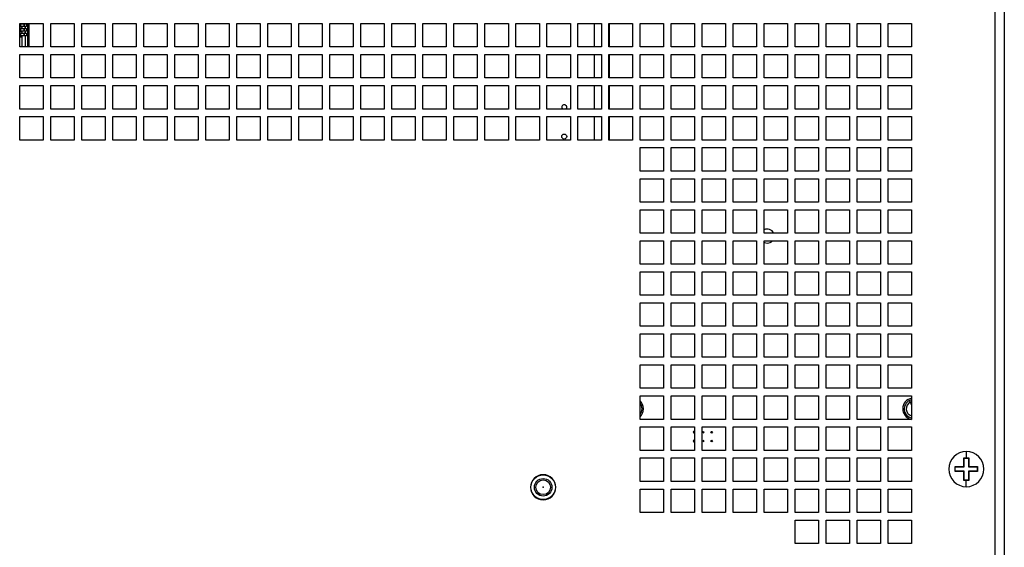
# Model space of a CAD drawing. Units: millimetres. Extents: x 48 to 1160, y 12 to 836.
# Drawn here: x 291 to 460, y 150 to 240 of the extents above; entities that cross this region are included whole.
import ezdxf

# ---------------------------------------------------------------- set-up
doc = ezdxf.new("R2010")
doc.units = ezdxf.units.MM
doc.header["$PDSIZE"] = -1

msp = doc.modelspace()

# ---------------------------------------------------------------- linework, layer by layer
at = {"color": 7, "linetype": 'Continuous', "lineweight": 25}
for p, q in [((458.069, 273.021), (458.069, 68.821)), ((459.669, 273.021), (459.669, 68.021)), ((291.419, 239.121), (295.419, 239.121)), ((291.419, 235.121), (291.419, 239.121)), ((291.849, 239.051), (291.419, 239.051)), ((291.459, 239.046), (291.459, 238.596)), ((291.62, 239.046), (291.459, 239.046)), ((291.62, 238.596), (291.62, 239.046)), ((291.62, 239.046), (292.113, 239.046)), ((291.849, 239.051), (291.849, 239.121)), ((291.849, 239.051), (292.349, 239.051)), ((292.113, 239.046), (292.113, 238.596)), ((292.113, 239.046), (292.209, 239.046)), ((292.209, 239.046), (292.209, 238.596)), ((292.238, 239.046), (292.209, 239.046)), ((292.349, 239.121), (292.349, 239.051)), ((292.349, 239.051), (292.599, 239.051)), ((292.599, 239.051), (292.599, 238.591)), ((292.819, 235.121), (292.819, 239.121)), ((292.969, 239.121), (292.969, 235.121)), ((295.419, 239.121), (295.419, 235.121)), ((296.719, 239.121), (300.719, 239.121)), ((296.719, 235.121), (296.719, 239.121)), ((300.719, 239.121), (300.719, 235.121)), ((302.019, 239.121), (306.019, 239.121)), ((302.019, 235.121), (302.019, 239.121)), ((306.019, 239.121), (306.019, 235.121)), ((307.319, 239.121), (311.319, 239.121)), ((307.319, 235.121), (307.319, 239.121)), ((311.319, 239.121), (311.319, 235.121)), ((312.619, 239.121), (316.619, 239.121)), ((312.619, 235.121), (312.619, 239.121)), ((316.619, 239.121), (316.619, 235.121)), ((317.919, 239.121), (321.919, 239.121)), ((317.919, 235.121), (317.919, 239.121)), ((321.919, 239.121), (321.919, 235.121)), ((323.219, 239.121), (327.219, 239.121)), ((323.219, 235.121), (323.219, 239.121)), ((327.219, 239.121), (327.219, 235.121)), ((328.519, 239.121), (332.519, 239.121)), ((328.519, 235.121), (328.519, 239.121)), ((332.519, 239.121), (332.519, 235.121)), ((333.819, 239.121), (337.819, 239.121)), ((333.819, 235.121), (333.819, 239.121)), ((337.819, 239.121), (337.819, 235.121)), ((339.119, 239.121), (343.119, 239.121)), ((339.119, 235.121), (339.119, 239.121)), ((343.119, 239.121), (343.119, 235.121)), ((344.419, 239.121), (348.419, 239.121)), ((344.419, 235.121), (344.419, 239.121)), ((348.419, 239.121), (348.419, 235.121)), ((349.719, 239.121), (353.719, 239.121)), ((349.719, 235.121), (349.719, 239.121)), ((353.719, 239.121), (353.719, 235.121)), ((355.019, 239.121), (359.019, 239.121)), ((355.019, 235.121), (355.019, 239.121)), ((359.019, 239.121), (359.019, 235.121)), ((360.319, 239.121), (364.319, 239.121)), ((360.319, 235.121), (360.319, 239.121)), ((364.319, 239.121), (364.319, 235.121)), ((365.619, 239.121), (369.619, 239.121)), ((365.619, 235.121), (365.619, 239.121)), ((369.619, 239.121), (369.619, 235.121)), ((370.919, 239.121), (374.919, 239.121)), ((370.919, 235.121), (370.919, 239.121)), ((374.919, 239.121), (374.919, 235.121)), ((376.219, 239.121), (380.219, 239.121)), ((376.219, 235.121), (376.219, 239.121)), ((380.219, 239.121), (380.219, 235.121)), ((381.519, 239.121), (385.519, 239.121)), ((381.519, 235.121), (381.519, 239.121)), ((385.519, 239.121), (385.519, 235.121)), ((386.819, 239.121), (390.819, 239.121)), ((386.819, 235.121), (386.819, 239.121)), ((389.669, 235.121), (389.669, 239.121)), ((390.819, 239.121), (390.819, 235.121)), ((392.119, 239.121), (396.119, 239.121)), ((392.119, 235.121), (392.119, 239.121)), ((392.169, 239.121), (392.169, 235.121)), ((396.119, 239.121), (396.119, 235.121)), ((397.419, 239.121), (401.419, 239.121)), ((397.419, 235.121), (397.419, 239.121)), ((401.419, 239.121), (401.419, 235.121)), ((402.719, 239.121), (406.719, 239.121)), ((402.719, 235.121), (402.719, 239.121)), ((406.719, 239.121), (406.719, 235.121)), ((408.019, 239.121), (412.019, 239.121)), ((408.019, 235.121), (408.019, 239.121)), ((412.019, 239.121), (412.019, 235.121)), ((413.319, 239.121), (417.319, 239.121)), ((413.319, 235.121), (413.319, 239.121)), ((417.319, 239.121), (417.319, 235.121)), ((418.619, 239.121), (422.619, 239.121)), ((418.619, 235.121), (418.619, 239.121)), ((422.619, 239.121), (422.619, 235.121)), ((423.919, 239.121), (427.919, 239.121)), ((423.919, 235.121), (423.919, 239.121)), ((427.919, 239.121), (427.919, 235.121)), ((429.219, 239.121), (433.219, 239.121)), ((429.219, 235.121), (429.219, 239.121)), ((433.219, 239.121), (433.219, 235.121)), ((434.519, 239.121), (438.519, 239.121)), ((434.519, 235.121), (434.519, 239.121)), ((438.519, 239.121), (438.519, 235.121)), ((439.819, 239.121), (443.819, 239.121)), ((439.819, 235.121), (439.819, 239.121)), ((443.819, 239.121), (443.819, 235.121)), ((291.419, 238.591), (291.849, 238.591)), ((291.849, 238.251), (291.419, 238.251)), ((291.419, 237.791), (291.849, 237.791)), ((291.849, 237.451), (291.419, 237.451)), ((291.62, 238.596), (291.459, 238.596)), ((291.459, 238.246), (291.459, 237.796)), ((291.62, 238.246), (291.459, 238.246)), ((291.62, 237.796), (291.459, 237.796)), ((291.459, 237.446), (291.459, 236.996)), ((291.62, 237.446), (291.459, 237.446)), ((292.113, 238.596), (291.62, 238.596)), ((291.62, 237.796), (291.62, 238.246)), ((291.62, 238.246), (292.113, 238.246)), ((292.113, 237.796), (291.62, 237.796)), ((291.62, 236.996), (291.62, 237.446)), ((291.62, 237.446), (292.113, 237.446)), ((291.849, 238.251), (291.849, 238.591)), ((292.349, 238.591), (291.849, 238.591)), ((291.849, 238.251), (292.349, 238.251)), ((291.849, 237.451), (291.849, 237.791)), ((292.349, 237.791), (291.849, 237.791)), ((291.849, 237.451), (292.349, 237.451)), ((292.209, 238.596), (292.113, 238.596)), ((292.113, 238.246), (292.113, 237.796)), ((292.113, 238.246), (292.209, 238.246)), ((292.209, 237.796), (292.113, 237.796)), ((292.113, 237.446), (292.113, 236.996)), ((292.113, 237.446), (292.209, 237.446)), ((292.238, 238.596), (292.209, 238.596)), ((292.209, 238.246), (292.209, 237.796)), ((292.238, 238.246), (292.209, 238.246)), ((292.238, 237.796), (292.209, 237.796)), ((292.209, 237.446), (292.209, 236.996)), ((292.238, 237.446), (292.209, 237.446)), ((292.349, 238.591), (292.349, 238.251)), ((292.599, 238.591), (292.349, 238.591)), ((292.349, 238.251), (292.599, 238.251)), ((292.349, 237.791), (292.349, 237.451)), ((292.599, 237.791), (292.349, 237.791)), ((292.349, 237.451), (292.599, 237.451)), ((292.599, 238.251), (292.599, 237.791)), ((292.599, 237.451), (292.599, 236.991)), ((291.419, 236.991), (291.849, 236.991)), ((291.849, 236.761), (291.419, 236.761)), ((291.62, 236.996), (291.459, 236.996)), ((292.113, 236.996), (291.62, 236.996)), ((291.849, 235.121), (291.849, 236.991)), ((292.349, 236.991), (291.849, 236.991)), ((292.209, 236.996), (292.113, 236.996)), ((292.238, 236.996), (292.209, 236.996)), ((292.349, 236.991), (292.349, 235.121)), ((292.599, 236.991), (292.349, 236.991)), ((295.419, 235.121), (291.419, 235.121)), ((300.719, 235.121), (296.719, 235.121)), ((306.019, 235.121), (302.019, 235.121)), ((311.319, 235.121), (307.319, 235.121)), ((316.619, 235.121), (312.619, 235.121)), ((321.919, 235.121), (317.919, 235.121)), ((327.219, 235.121), (323.219, 235.121)), ((332.519, 235.121), (328.519, 235.121)), ((337.819, 235.121), (333.819, 235.121)), ((343.119, 235.121), (339.119, 235.121)), ((348.419, 235.121), (344.419, 235.121)), ((353.719, 235.121), (349.719, 235.121)), ((359.019, 235.121), (355.019, 235.121)), ((364.319, 235.121), (360.319, 235.121)), ((369.619, 235.121), (365.619, 235.121)), ((374.919, 235.121), (370.919, 235.121)), ((380.219, 235.121), (376.219, 235.121)), ((385.519, 235.121), (381.519, 235.121)), ((390.819, 235.121), (386.819, 235.121)), ((396.119, 235.121), (392.119, 235.121)), ((401.419, 235.121), (397.419, 235.121)), ((406.719, 235.121), (402.719, 235.121)), ((412.019, 235.121), (408.019, 235.121)), ((417.319, 235.121), (413.319, 235.121)), ((422.619, 235.121), (418.619, 235.121)), ((427.919, 235.121), (423.919, 235.121)), ((433.219, 235.121), (429.219, 235.121)), ((438.519, 235.121), (434.519, 235.121)), ((443.819, 235.121), (439.819, 235.121)), ((291.419, 233.821), (295.419, 233.821)), ((291.419, 229.821), (291.419, 233.821)), ((295.419, 233.821), (295.419, 229.821)), ((296.719, 233.821), (300.719, 233.821)), ((296.719, 229.821), (296.719, 233.821)), ((300.719, 233.821), (300.719, 229.821)), ((302.019, 233.821), (306.019, 233.821)), ((302.019, 229.821), (302.019, 233.821)), ((306.019, 233.821), (306.019, 229.821)), ((307.319, 233.821), (311.319, 233.821)), ((307.319, 229.821), (307.319, 233.821)), ((311.319, 233.821), (311.319, 229.821)), ((312.619, 233.821), (316.619, 233.821)), ((312.619, 229.821), (312.619, 233.821)), ((316.619, 233.821), (316.619, 229.821)), ((317.919, 233.821), (321.919, 233.821)), ((317.919, 229.821), (317.919, 233.821)), ((321.919, 233.821), (321.919, 229.821)), ((323.219, 233.821), (327.219, 233.821)), ((323.219, 229.821), (323.219, 233.821)), ((327.219, 233.821), (327.219, 229.821)), ((328.519, 233.821), (332.519, 233.821)), ((328.519, 229.821), (328.519, 233.821)), ((332.519, 233.821), (332.519, 229.821)), ((333.819, 233.821), (337.819, 233.821)), ((333.819, 229.821), (333.819, 233.821)), ((337.819, 233.821), (337.819, 229.821)), ((339.119, 233.821), (343.119, 233.821)), ((339.119, 229.821), (339.119, 233.821)), ((343.119, 233.821), (343.119, 229.821)), ((344.419, 233.821), (348.419, 233.821)), ((344.419, 229.821), (344.419, 233.821)), ((348.419, 233.821), (348.419, 229.821)), ((349.719, 233.821), (353.719, 233.821)), ((349.719, 229.821), (349.719, 233.821)), ((353.719, 233.821), (353.719, 229.821)), ((355.019, 233.821), (359.019, 233.821)), ((355.019, 229.821), (355.019, 233.821)), ((359.019, 233.821), (359.019, 229.821)), ((360.319, 233.821), (364.319, 233.821)), ((360.319, 229.821), (360.319, 233.821)), ((364.319, 233.821), (364.319, 229.821)), ((365.619, 233.821), (369.619, 233.821)), ((365.619, 229.821), (365.619, 233.821)), ((369.619, 233.821), (369.619, 229.821)), ((370.919, 233.821), (374.919, 233.821)), ((370.919, 229.821), (370.919, 233.821)), ((374.919, 233.821), (374.919, 229.821)), ((376.219, 233.821), (380.219, 233.821)), ((376.219, 229.821), (376.219, 233.821)), ((380.219, 233.821), (380.219, 229.821)), ((381.519, 233.821), (385.519, 233.821)), ((381.519, 229.821), (381.519, 233.821)), ((385.519, 233.821), (385.519, 229.821)), ((386.819, 233.821), (390.819, 233.821)), ((386.819, 229.821), (386.819, 233.821)), ((389.669, 229.821), (389.669, 233.821)), ((390.819, 233.821), (390.819, 229.821)), ((392.119, 233.821), (396.119, 233.821)), ((392.119, 229.821), (392.119, 233.821)), ((392.169, 233.821), (392.169, 229.821)), ((396.119, 233.821), (396.119, 229.821)), ((397.419, 233.821), (401.419, 233.821)), ((397.419, 229.821), (397.419, 233.821)), ((401.419, 233.821), (401.419, 229.821)), ((402.719, 233.821), (406.719, 233.821)), ((402.719, 229.821), (402.719, 233.821)), ((406.719, 233.821), (406.719, 229.821)), ((408.019, 233.821), (412.019, 233.821)), ((408.019, 229.821), (408.019, 233.821)), ((412.019, 233.821), (412.019, 229.821)), ((413.319, 233.821), (417.319, 233.821)), ((413.319, 229.821), (413.319, 233.821)), ((417.319, 233.821), (417.319, 229.821)), ((418.619, 233.821), (422.619, 233.821)), ((418.619, 229.821), (418.619, 233.821)), ((422.619, 233.821), (422.619, 229.821)), ((423.919, 233.821), (427.919, 233.821)), ((423.919, 229.821), (423.919, 233.821)), ((427.919, 233.821), (427.919, 229.821)), ((429.219, 233.821), (433.219, 233.821)), ((429.219, 229.821), (429.219, 233.821)), ((433.219, 233.821), (433.219, 229.821)), ((434.519, 233.821), (438.519, 233.821)), ((434.519, 229.821), (434.519, 233.821)), ((438.519, 233.821), (438.519, 229.821)), ((439.819, 233.821), (443.819, 233.821)), ((439.819, 229.821), (439.819, 233.821)), ((443.819, 233.821), (443.819, 229.821)), ((295.419, 229.821), (291.419, 229.821)), ((300.719, 229.821), (296.719, 229.821)), ((306.019, 229.821), (302.019, 229.821)), ((311.319, 229.821), (307.319, 229.821)), ((316.619, 229.821), (312.619, 229.821)), ((321.919, 229.821), (317.919, 229.821)), ((327.219, 229.821), (323.219, 229.821)), ((332.519, 229.821), (328.519, 229.821)), ((337.819, 229.821), (333.819, 229.821)), ((343.119, 229.821), (339.119, 229.821)), ((348.419, 229.821), (344.419, 229.821)), ((353.719, 229.821), (349.719, 229.821)), ((359.019, 229.821), (355.019, 229.821)), ((364.319, 229.821), (360.319, 229.821)), ((369.619, 229.821), (365.619, 229.821)), ((374.919, 229.821), (370.919, 229.821)), ((380.219, 229.821), (376.219, 229.821)), ((385.519, 229.821), (381.519, 229.821)), ((390.819, 229.821), (386.819, 229.821)), ((396.119, 229.821), (392.119, 229.821)), ((401.419, 229.821), (397.419, 229.821)), ((406.719, 229.821), (402.719, 229.821)), ((412.019, 229.821), (408.019, 229.821)), ((417.319, 229.821), (413.319, 229.821)), ((422.619, 229.821), (418.619, 229.821)), ((427.919, 229.821), (423.919, 229.821)), ((433.219, 229.821), (429.219, 229.821)), ((438.519, 229.821), (434.519, 229.821)), ((443.819, 229.821), (439.819, 229.821)), ((291.419, 228.521), (295.419, 228.521)), ((291.419, 224.521), (291.419, 228.521)), ((295.419, 228.521), (295.419, 224.521)), ((296.719, 228.521), (300.719, 228.521)), ((296.719, 224.521), (296.719, 228.521)), ((300.719, 228.521), (300.719, 224.521)), ((302.019, 228.521), (306.019, 228.521)), ((302.019, 224.521), (302.019, 228.521)), ((306.019, 228.521), (306.019, 224.521)), ((307.319, 228.521), (311.319, 228.521)), ((307.319, 224.521), (307.319, 228.521)), ((311.319, 228.521), (311.319, 224.521)), ((312.619, 228.521), (316.619, 228.521)), ((312.619, 224.521), (312.619, 228.521)), ((316.619, 228.521), (316.619, 224.521)), ((317.919, 228.521), (321.919, 228.521)), ((317.919, 224.521), (317.919, 228.521)), ((321.919, 228.521), (321.919, 224.521)), ((323.219, 228.521), (327.219, 228.521)), ((323.219, 224.521), (323.219, 228.521)), ((327.219, 228.521), (327.219, 224.521)), ((328.519, 228.521), (332.519, 228.521)), ((328.519, 224.521), (328.519, 228.521)), ((332.519, 228.521), (332.519, 224.521)), ((333.819, 228.521), (337.819, 228.521)), ((333.819, 224.521), (333.819, 228.521)), ((337.819, 228.521), (337.819, 224.521)), ((339.119, 228.521), (343.119, 228.521)), ((339.119, 224.521), (339.119, 228.521)), ((343.119, 228.521), (343.119, 224.521)), ((344.419, 228.521), (348.419, 228.521)), ((344.419, 224.521), (344.419, 228.521)), ((348.419, 228.521), (348.419, 224.521)), ((349.719, 228.521), (353.719, 228.521)), ((349.719, 224.521), (349.719, 228.521)), ((353.719, 228.521), (353.719, 224.521)), ((355.019, 228.521), (359.019, 228.521)), ((355.019, 224.521), (355.019, 228.521)), ((359.019, 228.521), (359.019, 224.521)), ((360.319, 228.521), (364.319, 228.521)), ((360.319, 224.521), (360.319, 228.521)), ((364.319, 228.521), (364.319, 224.521)), ((365.619, 228.521), (369.619, 228.521)), ((365.619, 224.521), (365.619, 228.521)), ((369.619, 228.521), (369.619, 224.521)), ((370.919, 228.521), (374.919, 228.521)), ((370.919, 224.521), (370.919, 228.521)), ((374.919, 228.521), (374.919, 224.521)), ((376.219, 228.521), (380.219, 228.521)), ((376.219, 224.521), (376.219, 228.521)), ((380.219, 228.521), (380.219, 224.521)), ((381.519, 228.521), (385.519, 228.521)), ((381.519, 224.521), (381.519, 228.521)), ((385.519, 228.521), (385.519, 224.521)), ((386.819, 228.521), (390.819, 228.521)), ((386.819, 224.521), (386.819, 228.521)), ((389.669, 224.521), (389.669, 228.521)), ((390.819, 228.521), (390.819, 224.521)), ((392.119, 228.521), (396.119, 228.521)), ((392.119, 224.521), (392.119, 228.521)), ((392.169, 228.521), (392.169, 224.521)), ((396.119, 228.521), (396.119, 224.521)), ((397.419, 228.521), (401.419, 228.521)), ((397.419, 224.521), (397.419, 228.521)), ((401.419, 228.521), (401.419, 224.521)), ((402.719, 228.521), (406.719, 228.521)), ((402.719, 224.521), (402.719, 228.521)), ((406.719, 228.521), (406.719, 224.521)), ((408.019, 228.521), (412.019, 228.521)), ((408.019, 224.521), (408.019, 228.521)), ((412.019, 228.521), (412.019, 224.521)), ((413.319, 228.521), (417.319, 228.521)), ((413.319, 224.521), (413.319, 228.521)), ((417.319, 228.521), (417.319, 224.521)), ((418.619, 228.521), (422.619, 228.521)), ((418.619, 224.521), (418.619, 228.521)), ((422.619, 228.521), (422.619, 224.521)), ((423.919, 228.521), (427.919, 228.521)), ((423.919, 224.521), (423.919, 228.521)), ((427.919, 228.521), (427.919, 224.521)), ((429.219, 228.521), (433.219, 228.521)), ((429.219, 224.521), (429.219, 228.521)), ((433.219, 228.521), (433.219, 224.521)), ((434.519, 228.521), (438.519, 228.521)), ((434.519, 224.521), (434.519, 228.521)), ((438.519, 228.521), (438.519, 224.521)), ((439.819, 228.521), (443.819, 228.521)), ((439.819, 224.521), (439.819, 228.521)), ((443.819, 228.521), (443.819, 224.521)), ((295.419, 224.521), (291.419, 224.521)), ((300.719, 224.521), (296.719, 224.521)), ((306.019, 224.521), (302.019, 224.521)), ((311.319, 224.521), (307.319, 224.521)), ((316.619, 224.521), (312.619, 224.521)), ((321.919, 224.521), (317.919, 224.521)), ((327.219, 224.521), (323.219, 224.521)), ((332.519, 224.521), (328.519, 224.521)), ((337.819, 224.521), (333.819, 224.521)), ((343.119, 224.521), (339.119, 224.521)), ((348.419, 224.521), (344.419, 224.521)), ((353.719, 224.521), (349.719, 224.521)), ((359.019, 224.521), (355.019, 224.521)), ((364.319, 224.521), (360.319, 224.521)), ((369.619, 224.521), (365.619, 224.521)), ((374.919, 224.521), (370.919, 224.521)), ((380.219, 224.521), (376.219, 224.521)), ((385.519, 224.521), (381.519, 224.521)), ((390.819, 224.521), (386.819, 224.521)), ((396.119, 224.521), (392.119, 224.521)), ((401.419, 224.521), (397.419, 224.521)), ((406.719, 224.521), (402.719, 224.521)), ((412.019, 224.521), (408.019, 224.521)), ((417.319, 224.521), (413.319, 224.521)), ((422.619, 224.521), (418.619, 224.521)), ((427.919, 224.521), (423.919, 224.521)), ((433.219, 224.521), (429.219, 224.521)), ((438.519, 224.521), (434.519, 224.521)), ((443.819, 224.521), (439.819, 224.521)), ((291.419, 223.221), (295.419, 223.221)), ((291.419, 219.221), (291.419, 223.221)), ((295.419, 223.221), (295.419, 219.221)), ((296.719, 223.221), (300.719, 223.221)), ((296.719, 219.221), (296.719, 223.221)), ((300.719, 223.221), (300.719, 219.221)), ((302.019, 223.221), (306.019, 223.221)), ((302.019, 219.221), (302.019, 223.221)), ((306.019, 223.221), (306.019, 219.221)), ((307.319, 223.221), (311.319, 223.221)), ((307.319, 219.221), (307.319, 223.221)), ((311.319, 223.221), (311.319, 219.221)), ((312.619, 223.221), (316.619, 223.221)), ((312.619, 219.221), (312.619, 223.221)), ((316.619, 223.221), (316.619, 219.221)), ((317.919, 223.221), (321.919, 223.221)), ((317.919, 219.221), (317.919, 223.221)), ((321.919, 223.221), (321.919, 219.221)), ((323.219, 223.221), (327.219, 223.221)), ((323.219, 219.221), (323.219, 223.221)), ((327.219, 223.221), (327.219, 219.221)), ((328.519, 223.221), (332.519, 223.221)), ((328.519, 219.221), (328.519, 223.221)), ((332.519, 223.221), (332.519, 219.221)), ((333.819, 223.221), (337.819, 223.221)), ((333.819, 219.221), (333.819, 223.221)), ((337.819, 223.221), (337.819, 219.221)), ((339.119, 223.221), (343.119, 223.221)), ((339.119, 219.221), (339.119, 223.221)), ((343.119, 223.221), (343.119, 219.221)), ((344.419, 223.221), (348.419, 223.221)), ((344.419, 219.221), (344.419, 223.221)), ((348.419, 223.221), (348.419, 219.221)), ((349.719, 223.221), (353.719, 223.221)), ((349.719, 219.221), (349.719, 223.221)), ((353.719, 223.221), (353.719, 219.221)), ((355.019, 223.221), (359.019, 223.221)), ((355.019, 219.221), (355.019, 223.221)), ((359.019, 223.221), (359.019, 219.221)), ((360.319, 223.221), (364.319, 223.221)), ((360.319, 219.221), (360.319, 223.221)), ((364.319, 223.221), (364.319, 219.221)), ((365.619, 223.221), (369.619, 223.221)), ((365.619, 219.221), (365.619, 223.221)), ((369.619, 223.221), (369.619, 219.221)), ((370.919, 223.221), (374.919, 223.221)), ((370.919, 219.221), (370.919, 223.221)), ((374.919, 223.221), (374.919, 219.221)), ((376.219, 223.221), (380.219, 223.221)), ((376.219, 219.221), (376.219, 223.221)), ((380.219, 223.221), (380.219, 219.221)), ((381.519, 223.221), (385.519, 223.221)), ((381.519, 219.221), (381.519, 223.221)), ((385.519, 223.221), (385.519, 219.221)), ((386.819, 223.221), (390.819, 223.221)), ((386.819, 219.221), (386.819, 223.221)), ((389.669, 219.221), (389.669, 223.221)), ((390.819, 223.221), (390.819, 219.221)), ((392.119, 223.221), (396.119, 223.221)), ((392.119, 219.221), (392.119, 223.221)), ((392.169, 223.221), (392.169, 219.221)), ((396.119, 223.221), (396.119, 219.221)), ((397.419, 223.221), (401.419, 223.221)), ((397.419, 219.221), (397.419, 223.221)), ((401.419, 223.221), (401.419, 219.221)), ((402.719, 223.221), (406.719, 223.221)), ((402.719, 219.221), (402.719, 223.221)), ((406.719, 223.221), (406.719, 219.221)), ((408.019, 223.221), (412.019, 223.221)), ((408.019, 219.221), (408.019, 223.221)), ((412.019, 223.221), (412.019, 219.221)), ((413.319, 223.221), (417.319, 223.221)), ((413.319, 219.221), (413.319, 223.221)), ((417.319, 223.221), (417.319, 219.221)), ((418.619, 223.221), (422.619, 223.221)), ((418.619, 219.221), (418.619, 223.221)), ((422.619, 223.221), (422.619, 219.221)), ((423.919, 223.221), (427.919, 223.221)), ((423.919, 219.221), (423.919, 223.221)), ((427.919, 223.221), (427.919, 219.221)), ((429.219, 223.221), (433.219, 223.221)), ((429.219, 219.221), (429.219, 223.221)), ((433.219, 223.221), (433.219, 219.221)), ((434.519, 223.221), (438.519, 223.221)), ((434.519, 219.221), (434.519, 223.221)), ((438.519, 223.221), (438.519, 219.221)), ((439.819, 223.221), (443.819, 223.221)), ((439.819, 219.221), (439.819, 223.221)), ((443.819, 223.221), (443.819, 219.221)), ((295.419, 219.221), (291.419, 219.221)), ((300.719, 219.221), (296.719, 219.221)), ((306.019, 219.221), (302.019, 219.221)), ((311.319, 219.221), (307.319, 219.221)), ((316.619, 219.221), (312.619, 219.221)), ((321.919, 219.221), (317.919, 219.221)), ((327.219, 219.221), (323.219, 219.221)), ((332.519, 219.221), (328.519, 219.221)), ((337.819, 219.221), (333.819, 219.221)), ((343.119, 219.221), (339.119, 219.221)), ((348.419, 219.221), (344.419, 219.221)), ((353.719, 219.221), (349.719, 219.221)), ((359.019, 219.221), (355.019, 219.221)), ((364.319, 219.221), (360.319, 219.221)), ((369.619, 219.221), (365.619, 219.221)), ((374.919, 219.221), (370.919, 219.221)), ((380.219, 219.221), (376.219, 219.221)), ((385.519, 219.221), (381.519, 219.221)), ((390.819, 219.221), (386.819, 219.221)), ((396.119, 219.221), (392.119, 219.221)), ((401.419, 219.221), (397.419, 219.221)), ((406.719, 219.221), (402.719, 219.221)), ((412.019, 219.221), (408.019, 219.221)), ((417.319, 219.221), (413.319, 219.221)), ((422.619, 219.221), (418.619, 219.221)), ((427.919, 219.221), (423.919, 219.221)), ((433.219, 219.221), (429.219, 219.221)), ((438.519, 219.221), (434.519, 219.221)), ((443.819, 219.221), (439.819, 219.221)), ((397.419, 217.921), (401.419, 217.921)), ((397.419, 213.921), (397.419, 217.921)), ((401.419, 217.921), (401.419, 213.921)), ((402.719, 217.921), (406.719, 217.921)), ((402.719, 213.921), (402.719, 217.921)), ((406.719, 217.921), (406.719, 213.921)), ((408.019, 217.921), (412.019, 217.921)), ((408.019, 213.921), (408.019, 217.921)), ((412.019, 217.921), (412.019, 213.921)), ((413.319, 217.921), (417.319, 217.921)), ((413.319, 213.921), (413.319, 217.921)), ((417.319, 217.921), (417.319, 213.921)), ((418.619, 217.921), (422.619, 217.921)), ((418.619, 213.921), (418.619, 217.921)), ((422.619, 217.921), (422.619, 213.921)), ((423.919, 217.921), (427.919, 217.921)), ((423.919, 213.921), (423.919, 217.921)), ((427.919, 217.921), (427.919, 213.921)), ((429.219, 217.921), (433.219, 217.921)), ((429.219, 213.921), (429.219, 217.921)), ((433.219, 217.921), (433.219, 213.921)), ((434.519, 217.921), (438.519, 217.921)), ((434.519, 213.921), (434.519, 217.921)), ((438.519, 217.921), (438.519, 213.921)), ((439.819, 217.921), (443.819, 217.921)), ((439.819, 213.921), (439.819, 217.921)), ((443.819, 217.921), (443.819, 213.921)), ((401.419, 213.921), (397.419, 213.921)), ((406.719, 213.921), (402.719, 213.921)), ((412.019, 213.921), (408.019, 213.921)), ((417.319, 213.921), (413.319, 213.921)), ((422.619, 213.921), (418.619, 213.921)), ((427.919, 213.921), (423.919, 213.921)), ((433.219, 213.921), (429.219, 213.921)), ((438.519, 213.921), (434.519, 213.921)), ((443.819, 213.921), (439.819, 213.921)), ((397.419, 212.621), (401.419, 212.621)), ((397.419, 208.621), (397.419, 212.621)), ((401.419, 212.621), (401.419, 208.621)), ((402.719, 212.621), (406.719, 212.621)), ((402.719, 208.621), (402.719, 212.621)), ((406.719, 212.621), (406.719, 208.621)), ((408.019, 212.621), (412.019, 212.621)), ((408.019, 208.621), (408.019, 212.621)), ((412.019, 212.621), (412.019, 208.621)), ((413.319, 212.621), (417.319, 212.621)), ((413.319, 208.621), (413.319, 212.621)), ((417.319, 212.621), (417.319, 208.621)), ((418.619, 212.621), (422.619, 212.621)), ((418.619, 208.621), (418.619, 212.621)), ((422.619, 212.621), (422.619, 208.621)), ((423.919, 212.621), (427.919, 212.621)), ((423.919, 208.621), (423.919, 212.621)), ((427.919, 212.621), (427.919, 208.621)), ((429.219, 212.621), (433.219, 212.621)), ((429.219, 208.621), (429.219, 212.621)), ((433.219, 212.621), (433.219, 208.621)), ((434.519, 212.621), (438.519, 212.621)), ((434.519, 208.621), (434.519, 212.621)), ((438.519, 212.621), (438.519, 208.621)), ((439.819, 212.621), (443.819, 212.621)), ((439.819, 208.621), (439.819, 212.621)), ((443.819, 212.621), (443.819, 208.621)), ((401.419, 208.621), (397.419, 208.621)), ((397.419, 207.321), (401.419, 207.321)), ((397.419, 203.321), (397.419, 207.321)), ((401.419, 207.321), (401.419, 203.321)), ((406.719, 208.621), (402.719, 208.621)), ((402.719, 207.321), (406.719, 207.321)), ((402.719, 203.321), (402.719, 207.321)), ((406.719, 207.321), (406.719, 203.321)), ((412.019, 208.621), (408.019, 208.621)), ((408.019, 207.321), (412.019, 207.321)), ((408.019, 203.321), (408.019, 207.321)), ((412.019, 207.321), (412.019, 203.321)), ((417.319, 208.621), (413.319, 208.621)), ((413.319, 207.321), (417.319, 207.321)), ((413.319, 203.321), (413.319, 207.321)), ((417.319, 207.321), (417.319, 203.321)), ((422.619, 208.621), (418.619, 208.621)), ((418.619, 207.321), (422.619, 207.321)), ((418.619, 203.321), (418.619, 207.321)), ((422.619, 207.321), (422.619, 203.321)), ((427.919, 208.621), (423.919, 208.621)), ((423.919, 207.321), (427.919, 207.321)), ((423.919, 203.321), (423.919, 207.321)), ((427.919, 207.321), (427.919, 203.321)), ((433.219, 208.621), (429.219, 208.621)), ((429.219, 207.321), (433.219, 207.321)), ((429.219, 203.321), (429.219, 207.321)), ((433.219, 207.321), (433.219, 203.321)), ((438.519, 208.621), (434.519, 208.621)), ((434.519, 207.321), (438.519, 207.321)), ((434.519, 203.321), (434.519, 207.321)), ((438.519, 207.321), (438.519, 203.321)), ((443.819, 208.621), (439.819, 208.621)), ((439.819, 207.321), (443.819, 207.321)), ((439.819, 203.321), (439.819, 207.321)), ((443.819, 207.321), (443.819, 203.321)), ((401.419, 203.321), (397.419, 203.321)), ((397.419, 202.021), (401.419, 202.021)), ((397.419, 198.021), (397.419, 202.021)), ((401.419, 202.021), (401.419, 198.021)), ((406.719, 203.321), (402.719, 203.321)), ((402.719, 202.021), (406.719, 202.021)), ((402.719, 198.021), (402.719, 202.021)), ((406.719, 202.021), (406.719, 198.021)), ((412.019, 203.321), (408.019, 203.321)), ((408.019, 202.021), (412.019, 202.021)), ((408.019, 198.021), (408.019, 202.021)), ((412.019, 202.021), (412.019, 198.021)), ((417.319, 203.321), (413.319, 203.321)), ((413.319, 202.021), (417.319, 202.021)), ((413.319, 198.021), (413.319, 202.021)), ((417.319, 202.021), (417.319, 198.021)), ((422.619, 203.321), (418.619, 203.321)), ((418.619, 202.021), (422.619, 202.021)), ((418.619, 198.021), (418.619, 202.021)), ((422.619, 202.021), (422.619, 198.021)), ((427.919, 203.321), (423.919, 203.321)), ((423.919, 202.021), (427.919, 202.021)), ((423.919, 198.021), (423.919, 202.021)), ((427.919, 202.021), (427.919, 198.021)), ((433.219, 203.321), (429.219, 203.321)), ((429.219, 202.021), (433.219, 202.021)), ((429.219, 198.021), (429.219, 202.021)), ((433.219, 202.021), (433.219, 198.021)), ((438.519, 203.321), (434.519, 203.321)), ((434.519, 202.021), (438.519, 202.021)), ((434.519, 198.021), (434.519, 202.021)), ((438.519, 202.021), (438.519, 198.021)), ((443.819, 203.321), (439.819, 203.321)), ((439.819, 202.021), (443.819, 202.021)), ((439.819, 198.021), (439.819, 202.021)), ((443.819, 202.021), (443.819, 198.021)), ((401.419, 198.021), (397.419, 198.021)), ((406.719, 198.021), (402.719, 198.021)), ((412.019, 198.021), (408.019, 198.021)), ((417.319, 198.021), (413.319, 198.021)), ((422.619, 198.021), (418.619, 198.021)), ((427.919, 198.021), (423.919, 198.021)), ((433.219, 198.021), (429.219, 198.021)), ((438.519, 198.021), (434.519, 198.021)), ((443.819, 198.021), (439.819, 198.021)), ((397.419, 196.721), (401.419, 196.721)), ((397.419, 192.721), (397.419, 196.721)), ((401.419, 196.721), (401.419, 192.721)), ((402.719, 196.721), (406.719, 196.721)), ((402.719, 192.721), (402.719, 196.721)), ((406.719, 196.721), (406.719, 192.721)), ((408.019, 196.721), (412.019, 196.721)), ((408.019, 192.721), (408.019, 196.721)), ((412.019, 196.721), (412.019, 192.721)), ((413.319, 196.721), (417.319, 196.721)), ((413.319, 192.721), (413.319, 196.721)), ((417.319, 196.721), (417.319, 192.721)), ((418.619, 196.721), (422.619, 196.721)), ((418.619, 192.721), (418.619, 196.721)), ((422.619, 196.721), (422.619, 192.721)), ((423.919, 196.721), (427.919, 196.721)), ((423.919, 192.721), (423.919, 196.721)), ((427.919, 196.721), (427.919, 192.721)), ((429.219, 196.721), (433.219, 196.721)), ((429.219, 192.721), (429.219, 196.721)), ((433.219, 196.721), (433.219, 192.721)), ((434.519, 196.721), (438.519, 196.721)), ((434.519, 192.721), (434.519, 196.721)), ((438.519, 196.721), (438.519, 192.721)), ((439.819, 196.721), (443.819, 196.721)), ((439.819, 192.721), (439.819, 196.721)), ((443.819, 196.721), (443.819, 192.721)), ((401.419, 192.721), (397.419, 192.721)), ((406.719, 192.721), (402.719, 192.721)), ((412.019, 192.721), (408.019, 192.721)), ((417.319, 192.721), (413.319, 192.721)), ((422.619, 192.721), (418.619, 192.721)), ((427.919, 192.721), (423.919, 192.721)), ((433.219, 192.721), (429.219, 192.721)), ((438.519, 192.721), (434.519, 192.721)), ((443.819, 192.721), (439.819, 192.721)), ((397.419, 191.421), (401.419, 191.421)), ((397.419, 187.421), (397.419, 191.421)), ((401.419, 191.421), (401.419, 187.421)), ((402.719, 191.421), (406.719, 191.421)), ((402.719, 187.421), (402.719, 191.421)), ((406.719, 191.421), (406.719, 187.421)), ((408.019, 191.421), (412.019, 191.421)), ((408.019, 187.421), (408.019, 191.421)), ((412.019, 191.421), (412.019, 187.421)), ((413.319, 191.421), (417.319, 191.421)), ((413.319, 187.421), (413.319, 191.421)), ((417.319, 191.421), (417.319, 187.421)), ((418.619, 191.421), (422.619, 191.421)), ((418.619, 187.421), (418.619, 191.421)), ((422.619, 191.421), (422.619, 187.421)), ((423.919, 191.421), (427.919, 191.421)), ((423.919, 187.421), (423.919, 191.421)), ((427.919, 191.421), (427.919, 187.421)), ((429.219, 191.421), (433.219, 191.421)), ((429.219, 187.421), (429.219, 191.421)), ((433.219, 191.421), (433.219, 187.421)), ((434.519, 191.421), (438.519, 191.421)), ((434.519, 187.421), (434.519, 191.421)), ((438.519, 191.421), (438.519, 187.421)), ((439.819, 191.421), (443.819, 191.421)), ((439.819, 187.421), (439.819, 191.421)), ((443.819, 191.421), (443.819, 187.421)), ((401.419, 187.421), (397.419, 187.421)), ((406.719, 187.421), (402.719, 187.421)), ((412.019, 187.421), (408.019, 187.421)), ((417.319, 187.421), (413.319, 187.421)), ((422.619, 187.421), (418.619, 187.421)), ((427.919, 187.421), (423.919, 187.421)), ((433.219, 187.421), (429.219, 187.421)), ((438.519, 187.421), (434.519, 187.421)), ((443.819, 187.421), (439.819, 187.421)), ((397.419, 186.121), (401.419, 186.121)), ((397.419, 182.121), (397.419, 186.121)), ((401.419, 186.121), (401.419, 182.121)), ((402.719, 186.121), (406.719, 186.121)), ((402.719, 182.121), (402.719, 186.121)), ((406.719, 186.121), (406.719, 182.121)), ((408.019, 186.121), (412.019, 186.121)), ((408.019, 182.121), (408.019, 186.121)), ((412.019, 186.121), (412.019, 182.121)), ((413.319, 186.121), (417.319, 186.121)), ((413.319, 182.121), (413.319, 186.121)), ((417.319, 186.121), (417.319, 182.121)), ((418.619, 186.121), (422.619, 186.121)), ((418.619, 182.121), (418.619, 186.121)), ((422.619, 186.121), (422.619, 182.121)), ((423.919, 186.121), (427.919, 186.121)), ((423.919, 182.121), (423.919, 186.121)), ((427.919, 186.121), (427.919, 182.121)), ((429.219, 186.121), (433.219, 186.121)), ((429.219, 182.121), (429.219, 186.121)), ((433.219, 186.121), (433.219, 182.121)), ((434.519, 186.121), (438.519, 186.121)), ((434.519, 182.121), (434.519, 186.121)), ((438.519, 186.121), (438.519, 182.121)), ((439.819, 186.121), (443.819, 186.121)), ((439.819, 182.121), (439.819, 186.121)), ((443.819, 186.121), (443.819, 182.121)), ((401.419, 182.121), (397.419, 182.121)), ((406.719, 182.121), (402.719, 182.121)), ((412.019, 182.121), (408.019, 182.121)), ((417.319, 182.121), (413.319, 182.121)), ((422.619, 182.121), (418.619, 182.121)), ((427.919, 182.121), (423.919, 182.121)), ((433.219, 182.121), (429.219, 182.121)), ((438.519, 182.121), (434.519, 182.121)), ((443.819, 182.121), (439.819, 182.121)), ((397.419, 180.821), (401.419, 180.821)), ((397.419, 176.821), (397.419, 180.821)), ((401.419, 180.821), (401.419, 176.821)), ((402.719, 180.821), (406.719, 180.821)), ((402.719, 176.821), (402.719, 180.821)), ((406.719, 180.821), (406.719, 176.821)), ((408.019, 180.821), (412.019, 180.821)), ((408.019, 176.821), (408.019, 180.821)), ((412.019, 180.821), (412.019, 176.821)), ((413.319, 180.821), (417.319, 180.821)), ((413.319, 176.821), (413.319, 180.821)), ((417.319, 180.821), (417.319, 176.821)), ((418.619, 180.821), (422.619, 180.821)), ((418.619, 176.821), (418.619, 180.821)), ((422.619, 180.821), (422.619, 176.821)), ((423.919, 180.821), (427.919, 180.821)), ((423.919, 176.821), (423.919, 180.821)), ((427.919, 180.821), (427.919, 176.821)), ((429.219, 180.821), (433.219, 180.821)), ((429.219, 176.821), (429.219, 180.821)), ((433.219, 180.821), (433.219, 176.821)), ((434.519, 180.821), (438.519, 180.821)), ((434.519, 176.821), (434.519, 180.821)), ((438.519, 180.821), (438.519, 176.821)), ((439.819, 180.821), (443.819, 180.821)), ((439.819, 176.821), (439.819, 180.821)), ((443.819, 180.821), (443.819, 176.821)), ((401.419, 176.821), (397.419, 176.821)), ((406.719, 176.821), (402.719, 176.821)), ((412.019, 176.821), (408.019, 176.821)), ((417.319, 176.821), (413.319, 176.821)), ((422.619, 176.821), (418.619, 176.821)), ((427.919, 176.821), (423.919, 176.821)), ((433.219, 176.821), (429.219, 176.821)), ((438.519, 176.821), (434.519, 176.821)), ((443.819, 176.821), (439.819, 176.821)), ((397.419, 175.521), (401.419, 175.521)), ((397.419, 171.521), (397.419, 175.521)), ((401.419, 175.521), (401.419, 171.521)), ((402.719, 175.521), (406.719, 175.521)), ((402.719, 171.521), (402.719, 175.521)), ((406.719, 175.521), (406.719, 171.521)), ((408.019, 175.521), (412.019, 175.521)), ((408.019, 171.521), (408.019, 175.521)), ((412.019, 175.521), (412.019, 171.521)), ((413.319, 175.521), (417.319, 175.521)), ((413.319, 171.521), (413.319, 175.521)), ((417.319, 175.521), (417.319, 171.521)), ((418.619, 175.521), (422.619, 175.521)), ((418.619, 171.521), (418.619, 175.521)), ((422.619, 175.521), (422.619, 171.521)), ((423.919, 175.521), (427.919, 175.521)), ((423.919, 171.521), (423.919, 175.521)), ((427.919, 175.521), (427.919, 171.521)), ((429.219, 175.521), (433.219, 175.521)), ((429.219, 171.521), (429.219, 175.521)), ((433.219, 175.521), (433.219, 171.521)), ((434.519, 175.521), (438.519, 175.521)), ((434.519, 171.521), (434.519, 175.521)), ((438.519, 175.521), (438.519, 171.521)), ((439.819, 175.521), (443.819, 175.521)), ((439.819, 171.521), (439.819, 175.521)), ((443.819, 175.521), (443.819, 171.521)), ((443.819, 174.882), (443.459, 174.755)), ((443.614, 174.441), (443.459, 174.755)), ((443.614, 174.441), (443.819, 174.521)), ((401.419, 171.521), (397.419, 171.521)), ((397.419, 170.221), (401.419, 170.221)), ((397.419, 166.221), (397.419, 170.221)), ((401.419, 170.221), (401.419, 166.221)), ((406.719, 171.521), (402.719, 171.521)), ((402.719, 170.221), (406.719, 170.221)), ((402.719, 166.221), (402.719, 170.221)), ((406.719, 170.221), (406.719, 166.221)), ((412.019, 171.521), (408.019, 171.521)), ((408.019, 170.221), (412.019, 170.221)), ((408.019, 166.221), (408.019, 170.221)), ((412.019, 170.221), (412.019, 166.221)), ((417.319, 171.521), (413.319, 171.521)), ((413.319, 170.221), (417.319, 170.221)), ((413.319, 166.221), (413.319, 170.221)), ((417.319, 170.221), (417.319, 166.221)), ((422.619, 171.521), (418.619, 171.521)), ((418.619, 170.221), (422.619, 170.221)), ((418.619, 166.221), (418.619, 170.221)), ((422.619, 170.221), (422.619, 166.221)), ((427.919, 171.521), (423.919, 171.521)), ((423.919, 170.221), (427.919, 170.221)), ((423.919, 166.221), (423.919, 170.221)), ((427.919, 170.221), (427.919, 166.221)), ((433.219, 171.521), (429.219, 171.521)), ((429.219, 170.221), (433.219, 170.221)), ((429.219, 166.221), (429.219, 170.221)), ((433.219, 170.221), (433.219, 166.221)), ((438.519, 171.521), (434.519, 171.521)), ((434.519, 170.221), (438.519, 170.221)), ((434.519, 166.221), (434.519, 170.221)), ((438.519, 170.221), (438.519, 166.221)), ((443.819, 171.521), (439.819, 171.521)), ((439.819, 170.221), (443.819, 170.221)), ((439.819, 166.221), (439.819, 170.221)), ((443.819, 170.221), (443.819, 166.221)), ((406.669, 169.171), (406.719, 169.18)), ((406.669, 167.671), (406.719, 167.68)), ((401.419, 166.221), (397.419, 166.221)), ((397.419, 164.921), (401.419, 164.921)), ((397.419, 160.921), (397.419, 164.921)), ((401.419, 164.921), (401.419, 160.921)), ((406.719, 166.221), (402.719, 166.221)), ((402.719, 164.921), (406.719, 164.921)), ((402.719, 160.921), (402.719, 164.921)), ((406.719, 164.921), (406.719, 160.921)), ((412.019, 166.221), (408.019, 166.221)), ((408.019, 164.921), (412.019, 164.921)), ((408.019, 160.921), (408.019, 164.921)), ((412.019, 164.921), (412.019, 160.921)), ((417.319, 166.221), (413.319, 166.221)), ((413.319, 164.921), (417.319, 164.921)), ((413.319, 160.921), (413.319, 164.921)), ((417.319, 164.921), (417.319, 160.921)), ((422.619, 166.221), (418.619, 166.221)), ((418.619, 164.921), (422.619, 164.921)), ((418.619, 160.921), (418.619, 164.921)), ((422.619, 164.921), (422.619, 160.921)), ((427.919, 166.221), (423.919, 166.221)), ((423.919, 164.921), (427.919, 164.921)), ((423.919, 160.921), (423.919, 164.921)), ((427.919, 164.921), (427.919, 160.921)), ((433.219, 166.221), (429.219, 166.221)), ((429.219, 164.921), (433.219, 164.921)), ((429.219, 160.921), (429.219, 164.921)), ((433.219, 164.921), (433.219, 160.921)), ((438.519, 166.221), (434.519, 166.221)), ((434.519, 164.921), (438.519, 164.921)), ((434.519, 160.921), (434.519, 164.921)), ((438.519, 164.921), (438.519, 160.921)), ((443.819, 166.221), (439.819, 166.221)), ((439.819, 164.921), (443.819, 164.921)), ((439.819, 160.921), (439.819, 164.921)), ((443.819, 164.921), (443.819, 160.921)), ((452.744, 163.446), (452.744, 164.943)), ((452.744, 164.943), (452.791, 164.896)), ((452.744, 164.943), (453.169, 164.943)), ((452.791, 164.896), (453.169, 164.896)), ((452.794, 163.396), (452.794, 164.896)), ((453.169, 166.021), (453.169, 164.943)), ((453.169, 164.943), (453.594, 164.943)), ((453.169, 164.943), (453.169, 164.896)), ((453.169, 164.896), (453.547, 164.896)), ((453.544, 164.896), (453.544, 163.396)), ((453.594, 164.943), (453.547, 164.896)), ((453.594, 164.943), (453.594, 163.446)), ((451.247, 163.446), (452.744, 163.446)), ((451.247, 163.446), (451.294, 163.399)), ((451.247, 162.596), (451.247, 163.446)), ((451.294, 162.643), (451.294, 163.399)), ((451.294, 163.396), (452.794, 163.396)), ((452.744, 163.446), (452.794, 163.396)), ((453.594, 163.446), (453.544, 163.396)), ((453.544, 163.396), (455.044, 163.396)), ((453.594, 163.446), (455.091, 163.446)), ((455.091, 163.446), (455.044, 163.399)), ((455.044, 163.399), (455.044, 162.643)), ((455.091, 163.446), (455.091, 162.596)), ((451.247, 162.596), (451.294, 162.643)), ((452.744, 162.596), (451.247, 162.596)), ((452.794, 162.646), (451.294, 162.646)), ((452.744, 162.596), (452.794, 162.646)), ((452.744, 161.099), (452.744, 162.596)), ((452.794, 161.146), (452.794, 162.646)), ((453.594, 162.596), (453.544, 162.646)), ((455.044, 162.646), (453.544, 162.646)), ((453.544, 162.646), (453.544, 161.146)), ((455.091, 162.596), (453.594, 162.596)), ((453.594, 162.596), (453.594, 161.099)), ((455.091, 162.596), (455.044, 162.643)), ((401.419, 160.921), (397.419, 160.921)), ((406.719, 160.921), (402.719, 160.921)), ((412.019, 160.921), (408.019, 160.921)), ((417.319, 160.921), (413.319, 160.921)), ((422.619, 160.921), (418.619, 160.921)), ((427.919, 160.921), (423.919, 160.921)), ((433.219, 160.921), (429.219, 160.921)), ((438.519, 160.921), (434.519, 160.921)), ((443.819, 160.921), (439.819, 160.921)), ((452.744, 161.099), (452.791, 161.146)), ((453.169, 161.099), (452.744, 161.099)), ((453.169, 161.146), (452.791, 161.146)), ((453.169, 161.099), (453.169, 161.146)), ((453.547, 161.146), (453.169, 161.146)), ((453.594, 161.099), (453.169, 161.099)), ((453.169, 160.021), (453.169, 161.099)), ((453.594, 161.099), (453.547, 161.146)), ((397.419, 159.621), (401.419, 159.621)), ((397.419, 155.621), (397.419, 159.621)), ((401.419, 159.621), (401.419, 155.621)), ((402.719, 159.621), (406.719, 159.621)), ((402.719, 155.621), (402.719, 159.621)), ((406.719, 159.621), (406.719, 155.621)), ((408.019, 159.621), (412.019, 159.621)), ((408.019, 155.621), (408.019, 159.621)), ((412.019, 159.621), (412.019, 155.621)), ((413.319, 159.621), (417.319, 159.621)), ((413.319, 155.621), (413.319, 159.621)), ((417.319, 159.621), (417.319, 155.621)), ((418.619, 159.621), (422.619, 159.621)), ((418.619, 155.621), (418.619, 159.621)), ((422.619, 159.621), (422.619, 155.621)), ((423.919, 159.621), (427.919, 159.621)), ((423.919, 155.621), (423.919, 159.621)), ((427.919, 159.621), (427.919, 155.621)), ((429.219, 159.621), (433.219, 159.621)), ((429.219, 155.621), (429.219, 159.621)), ((433.219, 159.621), (433.219, 155.621)), ((434.519, 159.621), (438.519, 159.621)), ((434.519, 155.621), (434.519, 159.621)), ((438.519, 159.621), (438.519, 155.621)), ((439.819, 159.621), (443.819, 159.621)), ((439.819, 155.621), (439.819, 159.621)), ((443.819, 159.621), (443.819, 155.621)), ((401.419, 155.621), (397.419, 155.621)), ((406.719, 155.621), (402.719, 155.621)), ((412.019, 155.621), (408.019, 155.621)), ((417.319, 155.621), (413.319, 155.621)), ((422.619, 155.621), (418.619, 155.621)), ((427.919, 155.621), (423.919, 155.621)), ((433.219, 155.621), (429.219, 155.621)), ((438.519, 155.621), (434.519, 155.621)), ((443.819, 155.621), (439.819, 155.621)), ((423.919, 154.321), (427.919, 154.321)), ((423.919, 150.321), (423.919, 154.321)), ((427.919, 154.321), (427.919, 150.321)), ((429.219, 154.321), (433.219, 154.321)), ((429.219, 150.321), (429.219, 154.321)), ((433.219, 154.321), (433.219, 150.321)), ((434.519, 154.321), (438.519, 154.321)), ((434.519, 150.321), (434.519, 154.321)), ((438.519, 154.321), (438.519, 150.321)), ((439.819, 154.321), (443.819, 154.321)), ((439.819, 150.321), (439.819, 154.321)), ((443.819, 154.321), (443.819, 150.321)), ((427.919, 150.321), (423.919, 150.321)), ((433.219, 150.321), (429.219, 150.321)), ((438.519, 150.321), (434.519, 150.321)), ((443.819, 150.321), (439.819, 150.321))]:
    msp.add_line(p, q, dxfattribs=at)
at = {"color": 1, "linetype": 'Continuous', "lineweight": 25}
msp.add_line((443.819, 174.028), (443.614, 174.441), dxfattribs=at)
at = {"color": 7, "linetype": 'Continuous', "lineweight": 25, "flags": 128}
for points in [[(384.044, 224.821), (384.076, 224.658), (384.168, 224.521)], [(418.619, 201.754), (418.71, 201.712), (419.169, 201.621)]]:
    msp.add_lwpolyline(points, dxfattribs=at)
at = {"color": 7, "linetype": 'Continuous', "lineweight": 25}
for centre, radius in [((384.469, 219.821), 0.425), ((408.169, 169.321), 0.15), ((409.669, 169.321), 0.15), ((408.169, 167.821), 0.15), ((409.669, 167.821), 0.15), ((380.869, 159.921), 2.11), ((380.869, 159.921), 1.5), ((380.869, 159.921), 1.25)]:
    msp.add_circle(centre, radius, dxfattribs=at)
for centre, radius, start, end in [((384.469, 224.821), 0.425, 315.09913, 180), ((419.169, 202.821), 1.2, 24.62432, 117.27961), ((419.169, 202.821), 1.2, 270, 318.18969), ((444.169, 173.321), 1.85, 100.90547, 256.64882), ((396.169, 173.321), 1.85, 312.50664, 47.49336), ((396.169, 173.321), 1.6, 321.37517, 38.62483), ((444.169, 173.321), 1.6, 116.33566, 257.36437), ((444.169, 173.321), 1.25, 116.33566, 253.7398), ((406.669, 169.321), 0.15, 70.52878, 270), ((406.669, 167.821), 0.15, 70.52878, 270), ((453.169, 163.021), 3, 90, 270), ((453.169, 163.021), 3, 270, 90), ((380.869, 159.921), 2.15, 0, 180), ((380.869, 159.921), 2.15, 180, 0)]:
    msp.add_arc(centre, radius, start, end, dxfattribs=at)
at = {"color": 216, "linetype": 'Continuous'}
msp.add_point((380.869, 159.921), dxfattribs=at)

doc.saveas('drawing.dxf')
